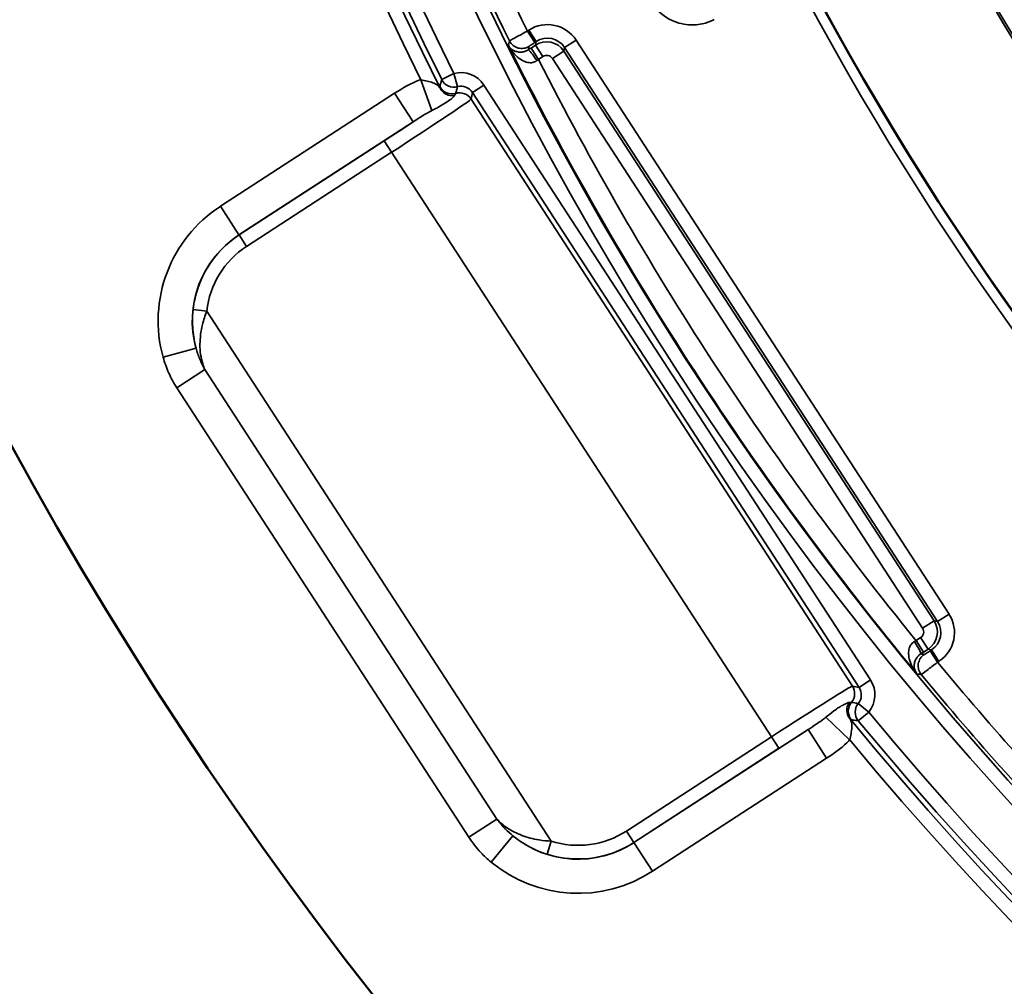
# Model space of a CAD drawing. Units: inches. Extents: x 1.3 to 66.7, y 1.3 to 42.7.
# Drawn here: x 31.6 to 33.1, y 24.9 to 26.3 of the extents above; entities that cross this region are included whole.
import ezdxf

# ---------------------------------------------------------------- set-up
doc = ezdxf.new("R2010")
doc.units = ezdxf.units.IN
doc.header["$LTSCALE"] = 4
doc.header["$MEASUREMENT"] = 0
for name, color, linetype, lineweight in [('Dimension (ANSI)', 7, 'Continuous', 25), ('Visible (ANSI)', 7, 'Continuous', 50), ('Visible Narrow (ANSI)', 7, 'Continuous', 35)]:
    doc.layers.add(name, color=color, linetype=linetype, lineweight=lineweight)
doc.styles.add('Hubbell Note Text', font='calibril.ttf')
doc.dimstyles.new('Default (ANSI)', dxfattribs={"dimscale": 4, "dimtxt": 0.125, "dimasz": 0.098425, "dimexe": 0.125, "dimexo": 0.0625, "dimgap": 0.031496, "dimtad": 0, "dimtih": 1, "dimtoh": 1, "dimdec": 3, "dimrnd": 1e-08, "dimzin": 4, "dimdsep": 46, "dimtxsty": 'Hubbell Note Text', "dimcen": 0.09, "dimdle": 0.393701, "dimclrd": 256, "dimclre": 256, "dimclrt": 256, "dimadec": 0, "dimazin": 1, "dimtfac": 0.96, "dimtdec": 3, "dimtofl": 0, "dimtmove": 0, "dimatfit": 3, "dimfxl": 1, "dimtolj": 1, "dimtzin": 4, "dimlwd": -1, "dimlwe": -1, "dimarcsym": 0})

# ---------------------------------------------------------------- blocks, each defined once
blk = doc.blocks.new('*D12')
at = {"layer": 'Defpoints', "color": 0, "transparency": 16777216}
for p in [(33.6641, 32.3972), (39.6924, 24.5383)]:
    blk.add_point(p, dxfattribs=at)
at = {"layer": 'Dimension (ANSI)', "transparency": 16777216}
for p, q in [((32.0005, 34.566), (31.6068, 34.566)), ((33.6641, 32.3972), (32.0005, 34.566)), ((39.4528, 24.8507), (33.9037, 32.0848))]:
    blk.add_line(p, q, dxfattribs=at)
for points in [[(33.9558, 32.1248), (33.8517, 32.0449), (33.6641, 32.3972)], [(39.5049, 24.8906), (39.4008, 24.8107), (39.6924, 24.5383)]]:
    blk.add_solid(points, dxfattribs=at)
at = {"layer": 'Dimension (ANSI)', "transparency": 16777216, "insert": (28.8693, 35.3801), "char_height": 0.5, "attachment_point": 1, "style": 'Hubbell Note Text'}
blk.add_mtext('\\A1; ∅9.90\\P[∅251.6]', dxfattribs=at)

msp = doc.modelspace()

# ---------------------------------------------------------------- linework, layer by layer
at = {"layer": 'Visible (ANSI)'}
msp.add_circle((36.6783, 28.4677), 5.75, dxfattribs=at)
msp.add_arc((36.6783, 28.4677), 4.4, 152.5145, 222.2644, dxfattribs=at)
at = {"layer": 'Visible Narrow (ANSI)'}
for p, q in [((32.3806, 26.3341), (32.3786, 26.3328)), ((32.3895, 26.3161), (32.3786, 26.3328)), ((32.3915, 26.3173), (32.3806, 26.3341)), ((32.3904, 26.3123), (32.3838, 26.3079)), ((32.3895, 26.3161), (32.3915, 26.3173)), ((32.3915, 26.3173), (32.3904, 26.3123)), ((32.3904, 26.3123), (32.4013, 26.2955)), ((32.4497, 26.3194), (32.433, 26.3085)), ((32.9958, 25.4786), (32.4497, 26.3194)), ((32.3838, 26.3079), (32.3947, 26.2912)), ((32.3947, 26.2912), (32.4013, 26.2955)), ((32.4319, 26.3034), (32.4151, 26.2925)), ((32.4319, 26.3034), (32.433, 26.3085)), ((32.9739, 25.4688), (32.4319, 26.3034)), ((32.433, 26.3085), (32.979, 25.4677)), ((32.4151, 26.2925), (32.9571, 25.4579)), ((32.253, 26.2616), (32.2709, 26.2706)), ((32.2761, 26.2513), (32.2709, 26.2706)), ((32.2222, 26.2615), (32.2385, 26.2163)), ((32.3148, 26.2537), (32.2981, 26.2428)), ((32.8809, 25.3821), (32.3148, 26.2537)), ((32.184, 26.2416), (31.9289, 26.076)), ((32.184, 26.2416), (32.2112, 26.1997)), ((32.296, 26.2331), (32.2981, 26.2428)), ((32.2981, 26.2428), (32.8641, 25.3712)), ((32.296, 26.2331), (32.8544, 25.3732)), ((31.9562, 26.034), (32.2112, 26.1997)), ((32.1688, 26.1719), (31.9564, 26.034)), ((32.1688, 26.1719), (32.1797, 26.1551)), ((31.9673, 26.0172), (32.1797, 26.1551)), ((32.7359, 25.2987), (32.1797, 26.1551)), ((31.9289, 26.076), (31.9562, 26.034)), ((31.9564, 26.034), (31.9562, 26.034)), ((31.9673, 26.0172), (31.9564, 26.034)), ((31.9089, 25.9226), (31.8891, 25.9248)), ((32.4133, 25.1459), (31.9089, 25.9226)), ((31.8933, 25.8683), (31.8451, 25.8549)), ((31.9063, 25.8367), (31.8652, 25.8101)), ((32.3338, 25.1784), (31.9063, 25.8367)), ((31.8652, 25.8101), (32.2927, 25.1518)), ((32.979, 25.4677), (32.9958, 25.4786)), ((32.9739, 25.4688), (32.9571, 25.4579)), ((32.979, 25.4677), (32.9739, 25.4688)), ((32.9542, 25.4441), (32.9476, 25.4398)), ((32.9585, 25.423), (32.9476, 25.4398)), ((32.9651, 25.4273), (32.9542, 25.4441)), ((32.9585, 25.423), (32.9651, 25.4273)), ((32.9651, 25.4273), (32.9702, 25.4262)), ((32.9702, 25.4262), (32.9682, 25.4249)), ((32.9682, 25.4249), (32.9791, 25.4082)), ((32.9811, 25.4094), (32.9702, 25.4262)), ((32.9791, 25.4082), (32.9811, 25.4094)), ((32.8641, 25.3712), (32.8544, 25.3732)), ((32.8809, 25.3821), (32.8641, 25.3712)), ((32.8784, 25.3351), (32.8629, 25.3477)), ((32.8784, 25.3351), (32.863, 25.3224)), ((32.8156, 25.3276), (32.8503, 25.2942)), ((32.7894, 25.3094), (32.5343, 25.1438)), ((32.8166, 25.2675), (32.7894, 25.3094)), ((32.7359, 25.2987), (32.5235, 25.1608)), ((32.7468, 25.282), (32.7359, 25.2987)), ((32.5344, 25.144), (32.7468, 25.282)), ((32.5615, 25.1018), (32.8166, 25.2675)), ((32.2927, 25.1518), (32.3338, 25.1784)), ((32.5344, 25.144), (32.5235, 25.1608)), ((32.3255, 25.1152), (32.3573, 25.1538)), ((32.4133, 25.1459), (32.4072, 25.1269)), ((32.5343, 25.1438), (32.5344, 25.144)), ((32.5615, 25.1018), (32.5343, 25.1438))]:
    msp.add_line(p, q, dxfattribs=at)
for centre, radius, start, end in [((36.6783, 28.4677), 4.9723, 39.66, 206.34), ((36.6783, 28.4677), 4.9523, 39.3831, 206.6169), ((36.6783, 28.4677), 4.9447, 123.2663, 206.4976), ((36.6783, 28.4677), 4.9247, 123.2663, 206.4976), ((36.6783, 28.4677), 4.8553, 135.8846, 224.1154), ((36.6783, 28.4677), 4.8353, 135.8846, 224.1154), ((36.6783, 28.4677), 4.9523, 219.3831, 26.6169), ((36.6783, 28.4677), 4.9723, 219.66, 26.34), ((36.6783, 28.4677), 4.9447, 219.5024, 26.4976), ((36.6783, 28.4677), 4.9247, 219.5024, 26.4976), ((36.6783, 28.4677), 4.4155, 152.5114, 221.8842), ((36.6783, 28.4677), 4.4005, 152.5114, 221.8842), ((36.6783, 28.4677), 4.8305, 198.8318, 206.4216), ((36.6783, 28.4677), 4.8005, 198.936, 206.4058), ((36.6783, 28.5052), 4.2015, 208.4137, 218.6175), ((36.6783, 28.5052), 4.1985, 208.4439, 218.6175), ((36.6783, 28.5052), 4.177, 208.6233, 212.5618), ((36.6783, 28.4677), 4.8349, 206.4799, 219.5201), ((36.6783, 28.4677), 4.8049, 206.9358, 219.0642), ((36.6783, 28.4677), 4.8005, 219.5942, 224.053), ((36.6783, 28.4677), 4.8305, 219.5784, 224.057)]:
    msp.add_arc(centre, radius, start, end, dxfattribs=at)
for centre, major_axis, ratio, start_param, end_param in [((32.4078, 26.2922), (0.0104, 0.0489), 0.999695, 5.497939, 7.068431), ((32.4078, 26.2922), (0.0062, 0.0294), 0.99929, 5.497939, 7.068431), ((32.3703, 26.3272), (-0.0193, 0.0053), 0.999656, 0.728162, 2.413431), ((32.4067, 26.2871), (-0.0293, 0.0062), 0.999899, 3.927143, 5.497635), ((32.3906, 26.2886), (-0.0109, 0.0168), 0.094652, 4.702185, 6.265653), ((32.4067, 26.2871), (0.00208, 0.00978), 0.999695, 5.497939, 7.068431), ((32.2813, 26.2319), (0.0083, 0.0391), 0.999695, 5.497939, 6.754303), ((32.2709, 26.2706), (-0.0192, 0.0056), 0.999669, 0.745982, 2.115799), ((32.2813, 26.2319), (0.0042, 0.0196), 0.999087, 5.497939, 6.754303), ((32.2681, 26.2606), (-0.0192, 0.0055), 0.999669, 0.745338, 2.134888), ((32.2686, 26.2579), (-0.0189, -0.0067), 0.990209, 0.125353, 1.396289), ((32.2792, 26.2222), (0.0196, -0.0042), 0.999695, 0.78555, 2.063194), ((32.1786, 26.1569), (0.1174, 0.0762), 0.014961, 4.712389, 6.265732), ((32.1677, 26.1737), (-0.1006, -0.0654), 0.017455, 1.570796, 2.006707), ((32.0379, 25.9082), (-0.1957, 0.0416), 0.999695, 5.497939, 6.762434), ((32.0379, 25.9082), (-0.1468, 0.0312), 0.999493, 5.497939, 6.762434), ((32.0382, 25.9082), (-0.1468, 0.0312), 0.999777, 5.497939, 6.381598), ((32.0382, 25.9082), (-0.1272, 0.027), 0.999695, 5.497939, 6.381598), ((32.9538, 25.4514), (0.0489, -0.0104), 0.999695, 5.497939, 7.068431), ((32.9488, 25.4524), (0.0062, 0.0293), 0.999899, 3.927143, 5.497635), ((32.9538, 25.4514), (0.0294, -0.0062), 0.99929, 5.497939, 7.068431), ((32.9488, 25.4524), (0.00978, -0.00208), 0.999695, 5.497939, 7.068431), ((32.9436, 25.4371), (0.0109, -0.0168), 0.094652, 0.017532, 1.581), ((32.9706, 25.4028), (-0.003, -0.0198), 0.999656, 3.869754, 5.555023), ((32.737, 25.297), (-0.1174, -0.0762), 0.014961, 3.159046, 4.712389), ((32.8376, 25.3624), (0.0042, 0.0196), 0.999695, 4.219992, 5.497635), ((32.8473, 25.3603), (0.0391, -0.0083), 0.999695, 5.812068, 7.068431), ((32.8473, 25.3603), (0.0196, -0.0042), 0.999087, 5.812068, 7.068431), ((32.866, 25.3382), (-0.0138, -0.0145), 0.990209, 4.886896, 6.157832), ((32.8682, 25.3365), (0.0027, 0.0198), 0.999669, 1.006704, 2.396255), ((32.8784, 25.3351), (-0.0027, -0.0198), 0.999669, 4.167387, 5.537203), ((32.7479, 25.2802), (0.1006, 0.0654), 0.017455, 1.134886, 1.570796), ((32.4527, 25.2699), (-0.027, -0.1272), 0.999695, 6.184772, 7.068431), ((32.4527, 25.2696), (-0.0312, -0.1468), 0.999493, 5.803937, 7.068431), ((32.4527, 25.2699), (-0.0312, -0.1468), 0.999777, 6.184772, 7.068431), ((32.4527, 25.2696), (-0.0416, -0.1957), 0.999695, 5.803937, 7.068431)]:
    msp.add_ellipse(centre, major_axis=major_axis, ratio=ratio, start_param=start_param, end_param=end_param, dxfattribs=at)
for points, knots in [([(32.5572, 26.3801), (32.5588, 26.3771), (32.5605, 26.3742), (32.5695, 26.3614), (32.5792, 26.3533), (32.599, 26.3442), (32.6084, 26.342), (32.6251, 26.3416), (32.6324, 26.3425), (32.6437, 26.3458), (32.648, 26.3475), (32.652, 26.3496)], [-0.2812057, -0.2812057, -0.2812057, -0.2812057, -0.2556691, -0.2556691, -0.1620438, -0.1620438, -0.0900243, -0.0900243, -0.0346247, -0.0346247, 0, 0, 0, 0]), ([(32.3786, 26.3328), (32.3775, 26.3322), (32.3764, 26.3316), (32.3707, 26.3285), (32.3663, 26.3261), (32.3599, 26.3226), (32.3575, 26.3213), (32.3544, 26.3195), (32.3535, 26.319), (32.3526, 26.3184), (32.3524, 26.3183), (32.3523, 26.3183)], [-0.03961444, -0.03961444, -0.03961444, -0.03961444, -0.03633535, -0.03633535, -0.02302945, -0.02302945, -0.01279414, -0.01279414, -0.00492082, -0.00492082, 0, 0, 0, 0]), ([(32.3523, 26.3183), (32.352, 26.317), (32.3516, 26.3156), (32.351, 26.3135), (32.3508, 26.3127), (32.3506, 26.312)], [-0.8046026, -0.8046026, -0.8046026, -0.8046026, -0.4023013, -0.4023013, -0.1693843, -0.1693843, -0.1693843, -0.1693843]), ([(32.3798, 26.3053), (32.3788, 26.3047), (32.3778, 26.3042), (32.3752, 26.303), (32.3736, 26.3025), (32.3699, 26.3019), (32.3678, 26.3018), (32.3639, 26.3022), (32.3619, 26.3028), (32.3581, 26.3043), (32.3562, 26.3055), (32.353, 26.3084), (32.3516, 26.3101), (32.3506, 26.312)], [-0.2145414, -0.2145414, -0.2145414, -0.2145414, -0.1975367, -0.1975367, -0.1703293, -0.1703293, -0.1349597, -0.1349597, -0.0968319, -0.0968319, -0.0494583, -0.0494583, 0.0006435, 0.0006435, 0.0006435, 0.0006435]), ([(32.3506, 26.312), (32.3526, 26.3081), (32.355, 26.3044), (32.3603, 26.298), (32.3632, 26.2951), (32.3689, 26.2908), (32.3717, 26.2892), (32.3772, 26.287), (32.38, 26.2864), (32.3848, 26.2863), (32.3869, 26.2867), (32.3901, 26.288), (32.3913, 26.2886), (32.3923, 26.2894)], [-0.0006435, -0.0006435, -0.0006435, -0.0006435, 0.0494583, 0.0494583, 0.0968319, 0.0968319, 0.1349597, 0.1349597, 0.1703293, 0.1703293, 0.1975367, 0.1975367, 0.2145414, 0.2145414, 0.2145414, 0.2145414]), ([(32.3798, 26.3053), (32.3799, 26.3057), (32.3799, 26.3061), (32.3804, 26.3078), (32.3808, 26.3091), (32.3811, 26.3104)], [0.2936338, 0.2936338, 0.2936338, 0.2936338, 0.4023013, 0.4023013, 0.8046026, 0.8046026, 0.8046026, 0.8046026]), ([(32.3811, 26.3104), (32.3811, 26.3104), (32.3812, 26.3105), (32.3815, 26.3107), (32.3818, 26.3109), (32.3828, 26.3116), (32.3835, 26.3121), (32.3856, 26.3135), (32.387, 26.3144), (32.3888, 26.3156), (32.3891, 26.3158), (32.3895, 26.3161)], [0, 0, 0, 0, 0.00492082, 0.00492082, 0.01279414, 0.01279414, 0.02302945, 0.02302945, 0.03633535, 0.03633535, 0.03961444, 0.03961444, 0.03961444, 0.03961444]), ([(32.3838, 26.3079), (32.3831, 26.3075), (32.3824, 26.3071), (32.3811, 26.3062), (32.3804, 26.3058), (32.3798, 26.3053)], [0, 0, 0, 0, 0.00608853, 0.00608853, 0.01217706, 0.01217706, 0.01217706, 0.01217706]), ([(32.3923, 26.2894), (32.3927, 26.2897), (32.3931, 26.29), (32.3939, 26.2906), (32.3943, 26.2909), (32.3947, 26.2912)], [-0.01217706, -0.01217706, -0.01217706, -0.01217706, -0.00608853, -0.00608853, 0, 0, 0, 0]), ([(32.2222, 26.2615), (32.2218, 26.2614), (32.2215, 26.2613), (32.208, 26.2563), (32.1958, 26.2492), (32.184, 26.2416)], [-0.1096888, -0.1096888, -0.1096888, -0.1096888, -0.1069011, -0.1069011, 0, 0, 0, 0]), ([(32.2508, 26.249), (32.2498, 26.2507), (32.2484, 26.2523), (32.2448, 26.2549), (32.2426, 26.2561), (32.2375, 26.258), (32.2347, 26.2588), (32.2286, 26.2602), (32.2254, 26.2609), (32.2222, 26.2615)], [-1.553351, -1.553351, -1.553351, -1.553351, -1.165013, -1.165013, -0.776675, -0.776675, -0.388338, -0.388338, 0, 0, 0, 0]), ([(32.253, 26.2616), (32.2526, 26.26), (32.2521, 26.2583), (32.2511, 26.255), (32.2506, 26.2533), (32.2502, 26.2517)], [-1.023868, -1.023868, -1.023868, -1.023868, -0.511934, -0.511934, 0, 0, 0, 0]), ([(32.2385, 26.2163), (32.243, 26.2186), (32.2499, 26.222), (32.2562, 26.2259), (32.2632, 26.2301), (32.2682, 26.2341), (32.2702, 26.2362), (32.2712, 26.2373), (32.2716, 26.238), (32.2719, 26.2384)], [0, 0, 0, 0, 0.381182, 0.381182, 0.381182, 0.801599, 0.801599, 0.801599, 1, 1, 1, 1]), ([(32.2502, 26.2517), (32.2502, 26.2516), (32.2502, 26.2516), (32.2501, 26.2514), (32.2502, 26.2512), (32.2503, 26.2507), (32.2503, 26.2504), (32.2504, 26.2501), (32.2505, 26.2498), (32.2506, 26.2494), (32.2508, 26.249)], [-0.28444313, -0.28444313, -0.28444313, -0.28444313, -0.27603364, -0.27603364, -0.23836796, -0.23836796, -0.21482691, -0.21482691, -0.21482691, -0.18829145, -0.18829145, -0.18829145, -0.18829145]), ([(32.2719, 26.2384), (32.2722, 26.2389), (32.2724, 26.2393), (32.2726, 26.2397), (32.2728, 26.24), (32.273, 26.2403), (32.2734, 26.2409), (32.2735, 26.2412), (32.2736, 26.2413), (32.2736, 26.2414), (32.2736, 26.2414)], [0.18829145, 0.18829145, 0.18829145, 0.18829145, 0.21482691, 0.21482691, 0.21482691, 0.23836796, 0.23836796, 0.27603364, 0.27603364, 0.28444313, 0.28444313, 0.28444313, 0.28444313]), ([(32.2736, 26.2414), (32.274, 26.243), (32.2745, 26.2447), (32.2753, 26.248), (32.2757, 26.2496), (32.2761, 26.2513)], [0, 0, 0, 0, 0.511934, 0.511934, 1.023868, 1.023868, 1.023868, 1.023868]), ([(32.2112, 26.1997), (32.2214, 26.2064), (32.2302, 26.2119), (32.2381, 26.2161), (32.2383, 26.2162), (32.2385, 26.2163)], [0, 0, 0, 0, 0.1069011, 0.1069011, 0.1096888, 0.1096888, 0.1096888, 0.1096888]), ([(31.8891, 25.9248), (31.8884, 25.9186), (31.8881, 25.9124), (31.8882, 25.8963), (31.8893, 25.8867), (31.8918, 25.8743), (31.8925, 25.8713), (31.8933, 25.8683)], [-0.238335, -0.238335, -0.238335, -0.238335, -0.1971513, -0.1971513, -0.1312573, -0.1312573, -0.1092024, -0.1092024, -0.1092024, -0.1092024]), ([(31.9063, 25.8367), (31.9051, 25.8395), (31.904, 25.8424), (31.9004, 25.8541), (31.899, 25.8636), (31.8991, 25.8831), (31.9003, 25.8927), (31.9044, 25.9094), (31.9064, 25.916), (31.9089, 25.9226)], [0.0311859, 0.0311859, 0.0311859, 0.0311859, 0.0563936, 0.0563936, 0.1312573, 0.1312573, 0.1971513, 0.1971513, 0.238335, 0.238335, 0.238335, 0.238335]), ([(31.9063, 25.8367), (31.9035, 25.8416), (31.901, 25.8467), (31.8967, 25.8572), (31.8948, 25.8627), (31.8933, 25.8683)], [0, 0, 0, 0, 0.0626842, 0.0626842, 0.1253685, 0.1253685, 0.1253685, 0.1253685]), ([(31.8451, 25.8549), (31.8473, 25.847), (31.8501, 25.8392), (31.8568, 25.8242), (31.8607, 25.817), (31.8652, 25.8101)], [-0.1253685, -0.1253685, -0.1253685, -0.1253685, -0.0626842, -0.0626842, 0, 0, 0, 0]), ([(32.945, 25.4383), (32.9439, 25.4377), (32.9428, 25.4369), (32.9403, 25.4345), (32.9392, 25.4327), (32.9372, 25.4283), (32.9367, 25.4255), (32.9364, 25.4196), (32.9368, 25.4164), (32.9384, 25.4094), (32.9398, 25.4056), (32.9436, 25.3981), (32.9459, 25.3944), (32.9487, 25.3911)], [0, 0, 0, 0, 0.0170046, 0.0170046, 0.0442121, 0.0442121, 0.0795817, 0.0795817, 0.1177095, 0.1177095, 0.1650831, 0.1650831, 0.2151849, 0.2151849, 0.2151849, 0.2151849]), ([(32.9476, 25.4398), (32.9472, 25.4395), (32.9467, 25.4393), (32.9459, 25.4388), (32.9455, 25.4386), (32.945, 25.4383)], [-0.01217706, -0.01217706, -0.01217706, -0.01217706, -0.00608853, -0.00608853, 0, 0, 0, 0]), ([(32.9487, 25.3911), (32.9474, 25.3928), (32.9464, 25.3947), (32.9451, 25.3988), (32.9447, 25.401), (32.9449, 25.4052), (32.9452, 25.4071), (32.9464, 25.4109), (32.9472, 25.4128), (32.9494, 25.4159), (32.9505, 25.4172), (32.9526, 25.4191), (32.9535, 25.4198), (32.9545, 25.4204)], [-0.2151849, -0.2151849, -0.2151849, -0.2151849, -0.1650831, -0.1650831, -0.1177095, -0.1177095, -0.0795817, -0.0795817, -0.0442121, -0.0442121, -0.0170046, -0.0170046, 0, 0, 0, 0]), ([(32.9545, 25.4204), (32.9551, 25.4208), (32.9558, 25.4212), (32.9571, 25.4221), (32.9578, 25.4225), (32.9585, 25.423)], [0, 0, 0, 0, 0.00608853, 0.00608853, 0.01217706, 0.01217706, 0.01217706, 0.01217706]), ([(32.9597, 25.4196), (32.9586, 25.4197), (32.9576, 25.4199), (32.9559, 25.4202), (32.9552, 25.4203), (32.9545, 25.4204)], [0, 0, 0, 0, 0.3040961, 0.3040961, 0.5109689, 0.5109689, 0.5109689, 0.5109689]), ([(32.9682, 25.4249), (32.9677, 25.4246), (32.9671, 25.4242), (32.9657, 25.4233), (32.9649, 25.4228), (32.9631, 25.4216), (32.9622, 25.4211), (32.9604, 25.4199), (32.9597, 25.4196), (32.9597, 25.4196)], [0, 0, 0, 0, 0.00501344, 0.00501344, 0.01303494, 0.01303494, 0.02346289, 0.02346289, 0.03961444, 0.03961444, 0.03961444, 0.03961444]), ([(32.9551, 25.3901), (32.9553, 25.3901), (32.957, 25.3914), (32.9621, 25.3952), (32.9646, 25.3971), (32.9696, 25.4009), (32.972, 25.4027), (32.976, 25.4058), (32.9775, 25.407), (32.9791, 25.4082)], [-0.03961444, -0.03961444, -0.03961444, -0.03961444, -0.02346289, -0.02346289, -0.01303494, -0.01303494, -0.00501344, -0.00501344, 0, 0, 0, 0]), ([(32.9487, 25.3911), (32.9498, 25.3909), (32.9509, 25.3907), (32.9531, 25.3904), (32.9541, 25.3902), (32.9551, 25.3901)], [-0.6352183, -0.6352183, -0.6352183, -0.6352183, -0.3040961, -0.3040961, 0, 0, 0, 0]), ([(32.8494, 25.3491), (32.8484, 25.349), (32.8459, 25.3484), (32.8412, 25.3458), (32.8374, 25.3437), (32.832, 25.3403), (32.8271, 25.3367), (32.8227, 25.3334), (32.8186, 25.3299), (32.8156, 25.3276)], [0, 0, 0, 0, 0.397917, 0.397917, 0.397917, 0.715544, 0.715544, 0.715544, 1, 1, 1, 1]), ([(32.8529, 25.3494), (32.8529, 25.3494), (32.8528, 25.3494), (32.8526, 25.3495), (32.8523, 25.3494), (32.8516, 25.3493), (32.8513, 25.3493), (32.8509, 25.3492), (32.8505, 25.3492), (32.85, 25.3491), (32.8494, 25.3491)], [0, 0, 0, 0, 0.00840339, 0.00840339, 0.04606748, 0.04606748, 0.06960754, 0.06960754, 0.06960754, 0.09615168, 0.09615168, 0.09615168, 0.09615168]), ([(32.8629, 25.3477), (32.8604, 25.3481), (32.8579, 25.3486), (32.8546, 25.3491), (32.8537, 25.3493), (32.8529, 25.3494)], [0, 0, 0, 0, 0.764992, 0.764992, 1.023868, 1.023868, 1.023868, 1.023868]), ([(32.8156, 25.3276), (32.8147, 25.3268), (32.8137, 25.326), (32.8062, 25.3204), (32.7985, 25.3152), (32.7894, 25.3094)], [0.2461496, 0.2461496, 0.2461496, 0.2461496, 0.2615567, 0.2615567, 0.3558384, 0.3558384, 0.3558384, 0.3558384]), ([(32.8503, 25.2942), (32.8511, 25.2974), (32.8518, 25.3006), (32.8529, 25.3068), (32.8533, 25.3097), (32.8537, 25.3151), (32.8535, 25.3176), (32.8526, 25.322), (32.8517, 25.3239), (32.8505, 25.3255)], [-1.553351, -1.553351, -1.553351, -1.553351, -1.165013, -1.165013, -0.776675, -0.776675, -0.388338, -0.388338, 0, 0, 0, 0]), ([(32.8505, 25.3255), (32.8509, 25.3251), (32.8512, 25.3249), (32.8514, 25.3247), (32.8516, 25.3245), (32.8518, 25.3243), (32.8523, 25.324), (32.8525, 25.3239), (32.8526, 25.3238), (32.8527, 25.3238), (32.8527, 25.3238)], [-0.09615168, -0.09615168, -0.09615168, -0.09615168, -0.06960754, -0.06960754, -0.06960754, -0.04606748, -0.04606748, -0.00840339, -0.00840339, 0, 0, 0, 0]), ([(32.8527, 25.3238), (32.8536, 25.3237), (32.8544, 25.3236), (32.8579, 25.3231), (32.8604, 25.3228), (32.863, 25.3224)], [-1.023868, -1.023868, -1.023868, -1.023868, -0.764992, -0.764992, 0, 0, 0, 0]), ([(32.8166, 25.2675), (32.827, 25.2742), (32.8371, 25.2815), (32.8475, 25.2914), (32.8489, 25.2928), (32.8503, 25.2942)], [-0.3558384, -0.3558384, -0.3558384, -0.3558384, -0.2615567, -0.2615567, -0.2461496, -0.2461496, -0.2461496, -0.2461496]), ([(32.3573, 25.1538), (32.3535, 25.1569), (32.3499, 25.1601), (32.3419, 25.1683), (32.3376, 25.1732), (32.3338, 25.1784)], [0, 0, 0, 0, 0.0532062, 0.0532062, 0.1253685, 0.1253685, 0.1253685, 0.1253685]), ([(32.4133, 25.1459), (32.4072, 25.1463), (32.4013, 25.1469), (32.3865, 25.1493), (32.3781, 25.1516), (32.3627, 25.1573), (32.3556, 25.1609), (32.3435, 25.169), (32.3383, 25.1735), (32.3338, 25.1784)], [0, 0, 0, 0, 0.0355685, 0.0355685, 0.0924782, 0.0924782, 0.1515772, 0.1515772, 0.207149, 0.207149, 0.207149, 0.207149]), ([(32.2927, 25.1518), (32.2979, 25.1438), (32.3038, 25.1363), (32.315, 25.1244), (32.3201, 25.1196), (32.3255, 25.1152)], [-0.1253685, -0.1253685, -0.1253685, -0.1253685, -0.0532062, -0.0532062, 0, 0, 0, 0]), ([(32.3573, 25.1538), (32.3613, 25.1505), (32.3656, 25.1474), (32.3769, 25.14), (32.3843, 25.136), (32.3971, 25.1304), (32.4021, 25.1285), (32.4072, 25.1269)], [-0.1291325, -0.1291325, -0.1291325, -0.1291325, -0.0924782, -0.0924782, -0.0355685, -0.0355685, 0, 0, 0, 0])]:
    msp.add_open_spline(points, degree=3, knots=knots, dxfattribs=at)

# ---------------------------------------------------------------- dimensions: what is measured, and where the dimension line sits
at = {"layer": 'Dimension (ANSI)'}
dim = msp.add_diameter_dim_2p(p1=(39.6924, 24.5383), p2=(33.6641, 32.3972), text=' <>\\X[∅251.6]', dimstyle='Default (ANSI)', override={"dimgap": 0.031496, "dimdec": 2, "dimlfac": 1, "dimpost": '\\X', "dimtol": 0, "dimlim": 0, "dimtp": 0, "dimtm": 0, "dimtdec": 2, "dimtofl": 1, "dimatfit": 2, "dimtvp": -0.25}, dxfattribs=at)
dim.commit()
dim.dimension.update_dxf_attribs({"geometry": '*D12', "text_midpoint": (30.1751, 34.566), "dimtype": 163})

doc.saveas('drawing.dxf')
